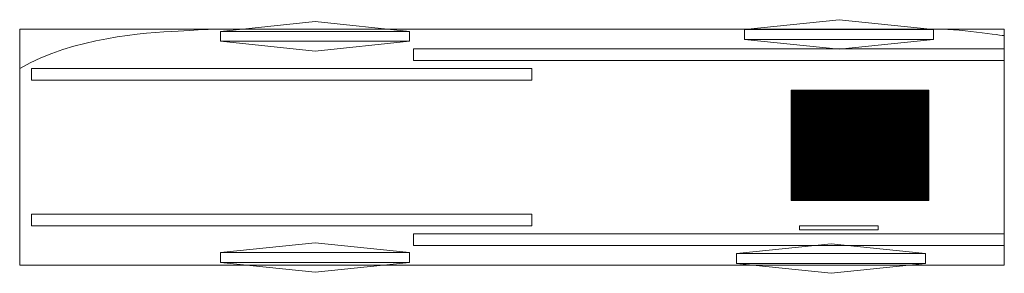
# Model space of a CAD drawing. Units: millimetres. Extents: x 0 to 2500, y -321 to 324.
import ezdxf

# ---------------------------------------------------------------- set-up
doc = ezdxf.new("R2010")
doc.units = ezdxf.units.MM
doc.layers.get('0').update_dxf_attribs({"linetype": 'CONTINUOUS', "lineweight": 0})
doc.layers.add('Shapes', color=7, linetype='CONTINUOUS', lineweight=0)
doc.layers.add('Shapes1', color=7, linetype='CONTINUOUS', lineweight=0)

# ---------------------------------------------------------------- blocks, each defined once
blk = doc.blocks.new('Body')
for p, q in [((2500, 600), (0, 600)), ((0, 600), (0, 0)), ((2500, 0), (2500, 600)), ((0, 0), (2500, 0))]:
    blk.add_line(p, q)
blk = doc.blocks.new('Battery')
h = blk.add_hatch()
h.set_pattern_fill('ANSI31', color=256, scale=10, style=0)
h.set_pattern_definition([(45, (0, 0), (-0.088388348, 0.088388348), [])])
h.paths.add_polyline_path([(0, 0), (350, 0), (350, 280), (0, 280)])
for p, q in [((350, 280), (0, 280)), ((0, 280), (0, 0)), ((350, 0), (350, 280)), ((0, 0), (350, 0))]:
    blk.add_line(p, q)
blk = doc.blocks.new('Wheel')
for p, q in [((-240, -25), (0, 0)), ((0, 0), (240, -25)), ((240, -25), (-240, -25)), ((-240, -25), (-240, -50)), ((240, -50), (240, -25)), ((-240, -50), (240, -50)), ((0, -75), (-240, -50)), ((240, -50), (0, -75))]:
    blk.add_line(p, q)

msp = doc.modelspace()

# ---------------------------------------------------------------- linework, layer by layer
for p, q in [((1000, 250), (2500, 250)), ((1000, 220), (1000, 250)), ((2500, 250), (2500, 220)), ((30, 200), (1300, 200)), ((30, 170), (30, 200)), ((2500, 220), (1000, 220)), ((1300, 200), (1300, 170)), ((1300, 170), (30, 170)), ((30, -200), (30, -170)), ((30, -170), (1300, -170)), ((1300, -170), (1300, -200)), ((1300, -200), (30, -200)), ((2180, -200), (1980, -200)), ((1980, -200), (1980, -210)), ((2180, -210), (2180, -200)), ((1000, -220), (2500, -220)), ((1000, -250), (1000, -220)), ((1980, -210), (2180, -210)), ((2500, -250), (1000, -250))]:
    msp.add_line(p, q)
at = {"layer": 'Shapes', "color": 1}
msp.add_open_spline([(0, 199.6), (139.9, 279.9), (490, 299.9), (489.8, 299.7), (489.8, 299.7)], degree=3, dxfattribs=at)
at = {"layer": 'Shapes1'}
msp.add_open_spline([(2320.9, 300), (2372.8, 301.9), (2499.8, 283.1), (2499.8, 283.1)], degree=3, dxfattribs=at)

# ---------------------------------------------------------------- block references
for name, p in [('Body', (0, -300)), ('Wheel', (750, 318.9)), ('Wheel', (2080.6, 323.8)), ('Battery', (1958.6, -135.5)), ('Wheel', (750, -242.7)), ('Wheel', (2060, -245.5))]:
    msp.add_blockref(name, p)

doc.saveas('drawing.dxf')
